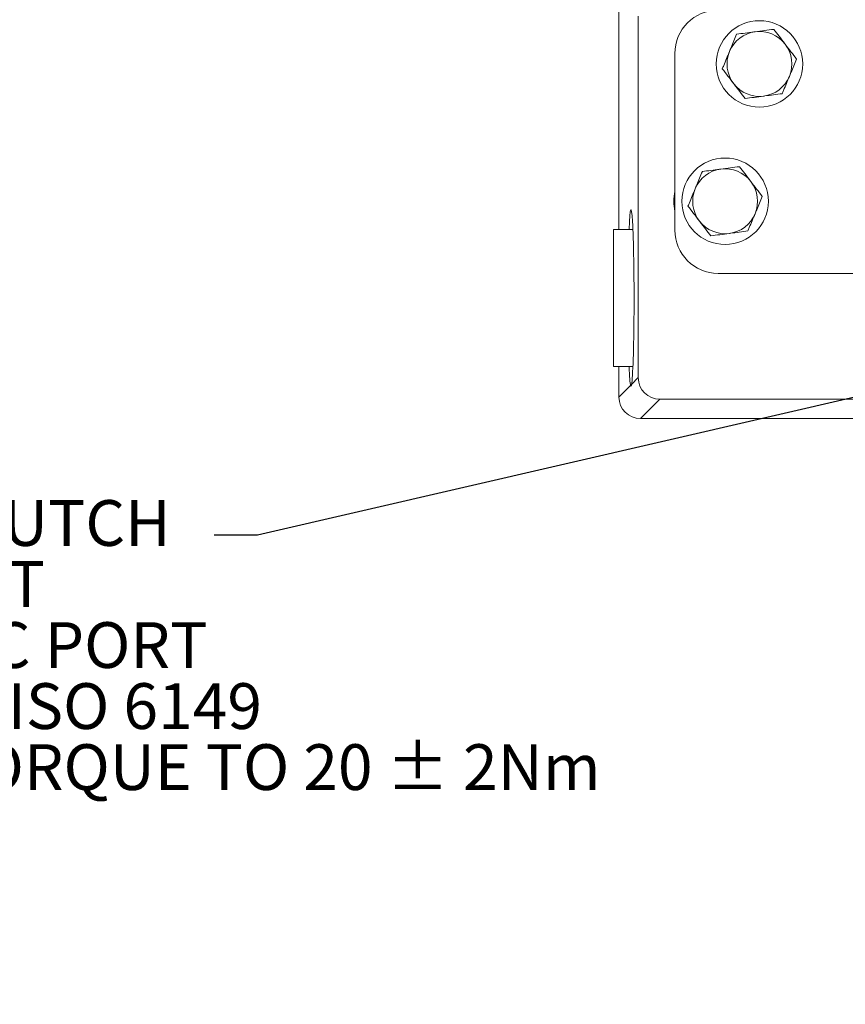
# Model space of a CAD drawing. Units: millimetres. Extents: x 11 to 1180, y 5 to 832.
# Drawn here: x 402 to 460, y 325 to 393 of the extents above; entities that cross this region are included whole.
import ezdxf

# ---------------------------------------------------------------- set-up
doc = ezdxf.new("R2010")
doc.units = ezdxf.units.MM
doc.layers.add('SLD-0', color=7, linetype='Continuous')
doc.styles.add('SLDTEXTSTYLE0', font='TXT', dxfattribs={"width": 0.605})
doc.dimstyles.new('SLDDIMSTYLE5', dxfattribs={"dimtxt": 0, "dimasz": 3, "dimexe": 0, "dimexo": 0.0625, "dimgap": 0, "dimtad": 0, "dimtih": 1, "dimtoh": 1, "dimdec": 0, "dimrnd": 1e-09, "dimzin": 0, "dimdsep": 46, "dimtxsty": 'Standard', "dimsah": 1, "dimcen": 0.09, "dimadec": 0, "dimazin": 0, "dimtfac": 3, "dimtdec": 0, "dimtofl": 0, "dimtmove": 0, "dimatfit": 3, "dimfxl": 0, "dimfrac": 2, "dimtolj": 1, "dimtzin": 0, "dimarcsym": 0})

# ---------------------------------------------------------------- blocks, each defined once
blk = doc.blocks.new('SW_NOTE_20')
at = {"layer": 'SLD-0', "color": 0}
for p, q in [((-45.652, -26.066), (-41.915, -19.593)), ((-41.915, -19.593), (-34.44, -19.593)), ((-34.44, -19.593), (-30.703, -26.066)), ((-41.915, -32.539), (-45.652, -26.066)), ((-30.703, -26.066), (-34.44, -32.539)), ((-34.44, -32.539), (-41.915, -32.539))]:
    blk.add_line(p, q, dxfattribs=at)
at = {"layer": 'SLD-0', "color": 0, "attachment_point": 1, "style": 'SLDTEXTSTYLE0'}
for s, insert, char_height in [('SECONDARY CLUTCH', (-45.652, 2.434), 3.175), ('PRESSURE PORT', (-45.652, -1.799), 3.175), ('M14x1.5 METRIC PORT', (-45.652, -6.033), 3.175), ('CONFORMS TO ISO 6149', (-45.652, -10.266), 3.175), ('TIGHTENING TORQUE TO 20 ± 2Nm', (-45.652, -14.499), 3.175), ('Z', (-43.411, -22.444), 5.821), ('SC', (-38.669, -25.306), 3)]:
    blk.add_mtext(s, dxfattribs=dict(at, insert=insert, char_height=char_height))

msp = doc.modelspace()

# ---------------------------------------------------------------- linework, layer by layer
at = {"color": 7, "linetype": 'Continuous', "lineweight": 15}
for p, q in [((443.963886, 394.017867), (443.963886, 378.767869)), ((445.307419, 368.482034), (445.307419, 393.553703)), ((447.842345, 378.717869), (447.842345, 390.967867)), ((444.933653, 378.767869), (443.589792, 378.767869)), ((443.589792, 378.767869), (443.589792, 377.352606)), ((443.589792, 377.352606), (443.589792, 369.267869)), ((487.842344, 375.71787), (450.842336, 375.71787)), ((443.589792, 369.267869), (444.933653, 369.267869)), ((443.963886, 369.267869), (443.963886, 367.139413)), ((444.841281, 368.015892), (445.307419, 368.482034)), ((443.964795, 367.139413), (444.770694, 367.945309)), ((443.963886, 367.139413), (443.964795, 367.139413)), ((446.806506, 366.982947), (445.463881, 365.640326)), ((464.305908, 366.982947), (446.806506, 366.982947)), ((445.463881, 365.640326), (461.844639, 365.640326)), ((445.463881, 365.639412), (445.463881, 365.640326)), ((445.463881, 365.639412), (461.838246, 365.639412))]:
    msp.add_line(p, q, dxfattribs=at)
at = {"color": 8, "linetype": 'Continuous', "lineweight": 15}
for p, q in [((443.964795, 394.017867), (443.964795, 378.767869)), ((443.964795, 369.267869), (443.964795, 367.139413))]:
    msp.add_line(p, q, dxfattribs=at)
at = {"color": 7, "linetype": 'Continuous', "lineweight": 15}
for centre in [(453.712341, 390.242868), (451.331091, 380.717868)]:
    msp.add_circle(centre, 3, dxfattribs=at)
for centre, radius, start, end in [((450.842341, 390.967868), 3, 90, 180), ((453.712341, 390.242868), 2.25, 97.47732641, 157.47732641), ((453.712341, 390.242868), 2.25, 37.47732641, 97.47732641), ((453.712341, 390.242868), 2.25, 337.47732641, 37.47732641), ((453.712341, 390.242868), 2.25, 157.47732641, 217.47732641), ((453.712341, 390.242868), 2.25, 277.47732641, 337.47732641), ((453.712341, 390.242868), 2.25, 217.47732641, 277.47732641), ((451.331091, 380.717868), 2.25, 97.47732641, 157.47732641), ((451.331091, 380.717868), 2.25, 37.47732641, 97.47732641), ((451.331091, 380.717868), 2.25, 337.47732641, 37.47732641), ((451.329841, 380.717868), 3.556, 168.73576573, 191.26423427), ((451.331091, 380.717868), 2.25, 157.47732641, 217.47732641), ((451.331091, 380.717868), 2.25, 277.47732641, 337.47732641), ((451.331091, 380.717868), 2.25, 217.47732641, 277.47732641), ((450.842341, 378.717868), 3, 180, 270), ((445.463885, 367.139412), 1.5, 180, 270), ((445.466024, 367.141556), 1.501231, 180.08178194, 269.91821806)]:
    msp.add_arc(centre, radius, start, end, dxfattribs=at)
for centre, major_axis, ratio, start_param, end_param in [((444.798625, 374.017868), (0, 6.125), 0.034920769, 3.342356349, 6.966458804), ((444.798625, 374.017868), (0, 6.125), 0.034920769, 2.458319156, 3.010642128), ((446.808335, 368.483862), (1.061953, 1.061953), 0.998782766, 2.356803478, 3.926381829)]:
    msp.add_ellipse(centre, major_axis=major_axis, ratio=ratio, start_param=start_param, end_param=end_param, dxfattribs=at)
for points, knots in [([(452.131555, 392.304688), (452.003572, 391.99605), (451.839415, 391.600173), (451.671048, 391.194192), (451.633946, 391.104727)], [0, 0, 0, 0, 0.779632708, 1, 1, 1, 1]), ([(453.419537, 392.473734), (453.38901, 392.469727), (453.157816, 392.439379), (452.721908, 392.38217), (452.329537, 392.330673), (452.131555, 392.304688)], [0, 0, 0, 0, 0.0700836449, 0.5307831799, 1, 1, 1, 1]), ([(454.707534, 392.642784), (454.49836, 392.61533), (454.076172, 392.559919), (453.639738, 392.502636), (453.419537, 392.473734)], [0, 0, 0, 0, 0.495452883, 1, 1, 1, 1]), ([(455.497921, 391.611873), (455.479186, 391.63631), (455.337312, 391.821364), (455.069805, 392.170262), (454.829026, 392.484318), (454.707534, 392.642784)], [0, 0, 0, 0, 0.070092649, 0.530786065, 1, 1, 1, 1]), ([(456.288323, 390.580966), (456.15996, 390.748391), (455.90088, 391.08631), (455.633052, 391.435627), (455.497921, 391.611873)], [0, 0, 0, 0, 0.495456513, 1, 1, 1, 1]), ([(451.633946, 391.104727), (451.498578, 390.778268), (451.330136, 390.372044), (451.168157, 389.981463), (451.136351, 389.90477)], [0, 0, 0, 0, 0.803644669, 1, 1, 1, 1]), ([(455.790729, 389.381009), (455.827826, 389.470473), (455.996172, 389.876459), (456.160335, 390.27233), (456.288323, 390.580966)], [0, 0, 0, 0, 0.220361879, 1, 1, 1, 1]), ([(451.136351, 389.90477), (451.264721, 389.737347), (451.523811, 389.399434), (451.791629, 389.05011), (451.926754, 388.873863)], [0, 0, 0, 0, 0.495463294, 1, 1, 1, 1]), ([(455.293134, 388.181048), (455.324934, 388.257741), (455.486889, 388.648333), (455.655348, 389.054552), (455.790729, 389.381009)], [0, 0, 0, 0, 0.19635061, 1, 1, 1, 1]), ([(451.926754, 388.873863), (451.945489, 388.849427), (452.087367, 388.664378), (452.354866, 388.315469), (452.595657, 388.001417), (452.717156, 387.842952)], [0, 0, 0, 0, 0.070089938, 0.530782503, 1, 1, 1, 1]), ([(452.717156, 387.842952), (452.92633, 387.870406), (453.348513, 387.925816), (453.784941, 387.9831), (454.005138, 388.012002)], [0, 0, 0, 0, 0.495458418, 1, 1, 1, 1]), ([(454.005138, 388.012002), (454.035669, 388.016009), (454.266869, 388.046352), (454.702781, 388.103567), (455.095152, 388.155064), (455.293134, 388.181048)], [0, 0, 0, 0, 0.070094068, 0.530788439, 1, 1, 1, 1]), ([(449.750305, 382.779687), (449.622317, 382.471051), (449.458154, 382.07518), (449.289807, 381.669194), (449.25271, 381.57973)], [0, 0, 0, 0, 0.779638131, 1, 1, 1, 1]), ([(451.038287, 382.948737), (451.00776, 382.94473), (450.776566, 382.914382), (450.340658, 382.857174), (449.948287, 382.805673), (449.750305, 382.779687)], [0, 0, 0, 0, 0.07008361, 0.530783002, 1, 1, 1, 1]), ([(452.326283, 383.117783), (452.117109, 383.090329), (451.694922, 383.034917), (451.258488, 382.977637), (451.038287, 382.948737)], [0, 0, 0, 0, 0.495453079, 1, 1, 1, 1]), ([(453.116671, 382.086876), (453.097941, 382.111312), (452.956089, 382.29638), (452.688547, 382.645251), (452.447773, 382.959314), (452.326283, 383.117783)], [0, 0, 0, 0, 0.070083678, 0.53078501, 1, 1, 1, 1]), ([(453.907073, 381.055965), (453.77871, 381.223389), (453.519629, 381.561309), (453.251802, 381.910629), (453.116671, 382.086876)], [0, 0, 0, 0, 0.49545542, 1, 1, 1, 1]), ([(449.25271, 381.57973), (449.117336, 381.25327), (448.948886, 380.847046), (448.786906, 380.456462), (448.755101, 380.379769)], [0, 0, 0, 0, 0.803646014, 1, 1, 1, 1]), ([(453.409479, 379.856008), (453.446576, 379.945472), (453.614922, 380.351458), (453.779085, 380.747329), (453.907073, 381.055965)], [0, 0, 0, 0, 0.220361869, 1, 1, 1, 1]), ([(448.755101, 380.379769), (448.883471, 380.212346), (449.14256, 379.874433), (449.410379, 379.525109), (449.545503, 379.348862)], [0, 0, 0, 0, 0.4954633081, 1, 1, 1, 1]), ([(452.911884, 378.656051), (452.943684, 378.732744), (453.105639, 379.123335), (453.274097, 379.529552), (453.409479, 379.856008)], [0, 0, 0, 0, 0.196351128, 1, 1, 1, 1]), ([(449.545503, 379.348862), (449.564238, 379.324426), (449.706117, 379.139377), (449.973615, 378.790468), (450.214406, 378.476416), (450.335906, 378.317951)], [0, 0, 0, 0, 0.070089928, 0.530782516, 1, 1, 1, 1]), ([(450.335906, 378.317951), (450.54508, 378.345407), (450.967262, 378.400821), (451.403691, 378.458101), (451.623887, 378.487001)], [0, 0, 0, 0, 0.495458795, 1, 1, 1, 1]), ([(451.623887, 378.487001), (451.654419, 378.491008), (451.885619, 378.521351), (452.321531, 378.578565), (452.713902, 378.630065), (452.911884, 378.656051)], [0, 0, 0, 0, 0.070094032, 0.530788261, 1, 1, 1, 1]), ([(444.800541, 367.905916), (444.803036, 367.901759), (444.818408, 367.876141), (444.830854, 367.952186), (444.841281, 368.015892)], [0, 0, 0, 0, 0.162258297, 1, 1, 1, 1])]:
    msp.add_open_spline(points, degree=3, knots=knots, dxfattribs=at)

# ---------------------------------------------------------------- block references
at = {"layer": 'SLD-0'}
msp.add_blockref('SW_NOTE_20', (415.883615, 357.553958), dxfattribs=at)

# ---------------------------------------------------------------- leaders
msp.add_leader([(520.409328, 381.017868), (418.883615, 357.553958), (415.883615, 357.553958)], dimstyle='SLDDIMSTYLE5', dxfattribs=at)

doc.saveas('drawing.dxf')
